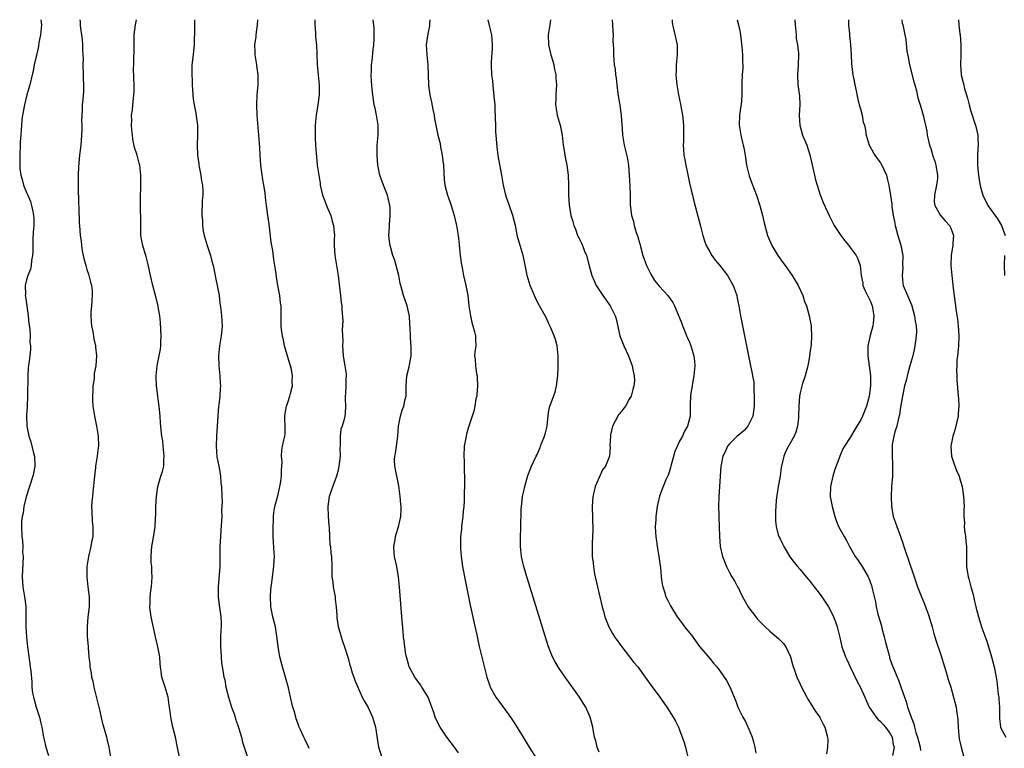
# Model space of a CAD drawing. Units: inches. Extents: x 2622000 to 2625000, y 1491000 to 1494000.
# Drawn here: x 2623064 to 2623260, y 1493855 to 1494000 of the extents above; entities that cross this region are included whole.
import ezdxf

# ---------------------------------------------------------------- set-up
doc = ezdxf.new("R2010")
doc.units = ezdxf.units.IN
doc.header["$MEASUREMENT"] = 0
doc.layers.add('LD26221491_10ft', color=121, linetype='Continuous')

msp = doc.modelspace()

# ---------------------------------------------------------------- linework, layer by layer
at = {"layer": 'LD26221491_10ft'}
for points, elevation in [([(2623067.85, 1494000), (2623067.93, 1493999), (2623067.75, 1493997), (2623067.46, 1493995.46), (2623067.35, 1493994.65), (2623066.95, 1493992.95), (2623066.52, 1493991), (2623066.28, 1493989.72), (2623066.12, 1493989), (2623065.62, 1493987), (2623065.07, 1493985), (2623064.57, 1493983), (2623064.2, 1493981), (2623064.06, 1493980.06), (2623063.96, 1493979), (2623063.94, 1493978.06), (2623063.82, 1493977), (2623063.72, 1493975.72), (2623063.71, 1493975), (2623063.62, 1493973), (2623063.66, 1493971.66), (2623063.62, 1493971), (2623063.63, 1493970.36), (2623063.82, 1493969), (2623064.13, 1493968.13), (2623064.37, 1493967), (2623065, 1493965.58), (2623065.22, 1493965), (2623065.76, 1493963.76), (2623066, 1493963), (2623066.22, 1493961.78), (2623066.4, 1493961), (2623066.43, 1493960.43), (2623066.41, 1493959), (2623066.32, 1493957.68), (2623066.24, 1493956.24), (2623066.23, 1493955), (2623066.26, 1493953.74), (2623066.2, 1493953), (2623065.98, 1493951.98), (2623065.89, 1493951), (2623065.74, 1493950.26), (2623065.22, 1493949), (2623065, 1493948.17), (2623064.72, 1493947), (2623064.75, 1493945.25), (2623064.73, 1493945), (2623064.75, 1493944.75), (2623065.05, 1493942.95), (2623065.34, 1493941), (2623065.46, 1493939.46), (2623065.65, 1493938.35), (2623065.69, 1493937), (2623065.64, 1493935.64), (2623065.75, 1493935), (2623065.75, 1493934.25), (2623065.63, 1493933), (2623065.47, 1493931.47), (2623065.33, 1493930.67), (2623065.21, 1493929), (2623065.21, 1493927.21), (2623065.18, 1493926.82), (2623065.2, 1493925), (2623065.1, 1493923), (2623064.95, 1493921.05), (2623065.03, 1493919), (2623065.46, 1493917), (2623065.84, 1493915.84), (2623066.38, 1493913.62), (2623066.55, 1493913), (2623066.66, 1493911), (2623066.39, 1493909.61), (2623066.25, 1493909), (2623065.55, 1493907), (2623064.92, 1493904.92), (2623064.47, 1493903), (2623064.29, 1493901.71), (2623064.11, 1493901), (2623064.01, 1493900.01), (2623063.97, 1493899), (2623064.05, 1493897), (2623064.17, 1493896.17), (2623064.22, 1493895), (2623064.21, 1493893.79), (2623064.28, 1493893), (2623064.09, 1493889), (2623064.27, 1493887), (2623064.61, 1493885), (2623064.63, 1493884.63), (2623064.82, 1493883), (2623064.86, 1493880.86), (2623064.85, 1493879), (2623064.96, 1493877.04), (2623065.18, 1493875), (2623065.61, 1493871.6), (2623065.72, 1493871), (2623065.82, 1493870.18), (2623066.02, 1493868.02), (2623066.06, 1493867), (2623066.19, 1493865.81), (2623066.35, 1493865), (2623066.53, 1493864.53), (2623066.92, 1493863), (2623067.56, 1493861), (2623067.83, 1493859.83), (2623068.04, 1493859), (2623068.38, 1493857), (2623068.5, 1493856.5), (2623068.82, 1493855), (2623069.34, 1493853.34)], 9180), ([(2623075.61, 1494000), (2623075.65, 1493999.65), (2623075.65, 1493999), (2623075.73, 1493998.27), (2623075.94, 1493997), (2623076.06, 1493996.06), (2623076.14, 1493995), (2623076.12, 1493993.88), (2623076.23, 1493992.23), (2623076.19, 1493991), (2623076.25, 1493989), (2623076.25, 1493988.25), (2623076.31, 1493987), (2623076.3, 1493985.7), (2623076.16, 1493984.16), (2623076.08, 1493983), (2623076.06, 1493981.94), (2623075.99, 1493981), (2623075.95, 1493979.95), (2623075.99, 1493979), (2623076, 1493978), (2623075.95, 1493977), (2623075.84, 1493975.84), (2623075.77, 1493975), (2623075.52, 1493973), (2623075.3, 1493970.7), (2623075.25, 1493969), (2623075.28, 1493967.28), (2623075.27, 1493966.73), (2623075.35, 1493963.35), (2623075.4, 1493962.6), (2623075.46, 1493959.46), (2623075.51, 1493959), (2623075.65, 1493957), (2623075.85, 1493955.85), (2623075.92, 1493955), (2623076.08, 1493953.92), (2623076.41, 1493952.41), (2623076.76, 1493951), (2623077, 1493950.19), (2623077.3, 1493949.3), (2623077.41, 1493949), (2623077.7, 1493947.7), (2623077.93, 1493947), (2623078.04, 1493945.96), (2623078.07, 1493945), (2623077.96, 1493943.96), (2623077.9, 1493943), (2623077.81, 1493941.81), (2623077.77, 1493941), (2623077.85, 1493939.85), (2623077.93, 1493939), (2623078.16, 1493937.84), (2623078.39, 1493936.39), (2623078.71, 1493935), (2623078.73, 1493934.73), (2623078.94, 1493933), (2623078.8, 1493931), (2623078.48, 1493929.52), (2623078.43, 1493928.43), (2623078.19, 1493927), (2623078.16, 1493926.16), (2623078.09, 1493925), (2623078.12, 1493924.12), (2623078.19, 1493923), (2623078.49, 1493921), (2623078.92, 1493919), (2623079.25, 1493917), (2623079.29, 1493915), (2623079.27, 1493914.73), (2623079.04, 1493913), (2623078.74, 1493911), (2623078.73, 1493910.73), (2623078.53, 1493909), (2623078.19, 1493905.81), (2623078.09, 1493905), (2623078, 1493904), (2623077.95, 1493903), (2623077.97, 1493901.97), (2623078.08, 1493900.08), (2623078.2, 1493899), (2623078.21, 1493897.79), (2623078.15, 1493897), (2623077.91, 1493895.91), (2623077.8, 1493895), (2623077.33, 1493893), (2623077.02, 1493891), (2623076.98, 1493889), (2623077.21, 1493887), (2623077.47, 1493885), (2623077.46, 1493883), (2623077.21, 1493881), (2623077.04, 1493879), (2623077.08, 1493877.08), (2623077.24, 1493875), (2623077.24, 1493874.76), (2623077.37, 1493873), (2623077.57, 1493871.57), (2623077.57, 1493871), (2623077.84, 1493869.84), (2623077.93, 1493869), (2623078.16, 1493868.16), (2623078.4, 1493867), (2623078.87, 1493865.13), (2623079.29, 1493863.29), (2623079.52, 1493862.48), (2623080.03, 1493860.03), (2623080.89, 1493857.11), (2623081, 1493856.68), (2623081.38, 1493855), (2623081.69, 1493853)], 9170), ([(2623095.46, 1493853), (2623095.06, 1493854.94), (2623094.61, 1493857), (2623094.14, 1493859), (2623093.72, 1493861), (2623093.64, 1493861.64), (2623093.42, 1493863), (2623093.39, 1493863.39), (2623093.17, 1493865), (2623093, 1493865.67), (2623092.6, 1493867), (2623092.16, 1493868.16), (2623091.93, 1493869), (2623091.82, 1493870.18), (2623091.66, 1493871), (2623091.6, 1493871.6), (2623091.51, 1493873), (2623091.13, 1493875), (2623090.64, 1493877), (2623089.8, 1493881), (2623089.61, 1493882.39), (2623089.55, 1493883), (2623089.6, 1493883.6), (2623089.61, 1493885), (2623089.73, 1493886.27), (2623089.87, 1493887), (2623089.92, 1493887.92), (2623090.01, 1493889), (2623089.9, 1493889.9), (2623089.9, 1493891), (2623089.83, 1493891.83), (2623089.79, 1493893), (2623089.84, 1493894.16), (2623089.91, 1493895), (2623090.37, 1493897.63), (2623090.57, 1493899), (2623090.67, 1493900.67), (2623090.74, 1493901.26), (2623090.75, 1493903), (2623090.83, 1493905), (2623091.1, 1493907), (2623091.7, 1493909), (2623092.03, 1493909.97), (2623092.29, 1493911), (2623092.35, 1493912.35), (2623092.41, 1493913), (2623092.19, 1493915), (2623092.09, 1493916.09), (2623091.94, 1493917), (2623091.78, 1493918.22), (2623091.68, 1493919.68), (2623091.56, 1493921), (2623091.42, 1493923), (2623091.35, 1493923.35), (2623091.14, 1493925), (2623090.87, 1493927), (2623090.8, 1493928.8), (2623090.8, 1493929), (2623090.97, 1493931), (2623091.63, 1493934.37), (2623091.73, 1493935), (2623091.74, 1493935.74), (2623091.8, 1493937), (2623091.71, 1493938.29), (2623091.65, 1493939.65), (2623091.49, 1493941), (2623091.22, 1493942.78), (2623091.2, 1493943), (2623090.69, 1493945), (2623090.13, 1493947), (2623089.66, 1493949), (2623089.19, 1493951.19), (2623088.78, 1493952.78), (2623088.57, 1493953.43), (2623088.11, 1493955), (2623087.92, 1493955.92), (2623087.77, 1493957), (2623087.76, 1493958.24), (2623087.71, 1493959), (2623087.66, 1493963.66), (2623087.7, 1493965), (2623087.76, 1493966.24), (2623087.76, 1493969), (2623087.52, 1493971), (2623087.4, 1493971.4), (2623086.99, 1493973), (2623086.5, 1493974.5), (2623086.18, 1493976.18), (2623086.05, 1493977), (2623085.93, 1493978.07), (2623085.87, 1493979), (2623085.94, 1493979.94), (2623085.89, 1493981), (2623086.06, 1493982.06), (2623086.13, 1493983), (2623086.29, 1493984.29), (2623086.36, 1493985), (2623086.39, 1493985.61), (2623086.4, 1493987), (2623086.33, 1493988.33), (2623086.31, 1493990.31), (2623086.34, 1493991), (2623086.35, 1493992.35), (2623086.42, 1493993.58), (2623086.39, 1493995), (2623086.4, 1493996.4), (2623086.42, 1493997), (2623086.66, 1493999), (2623086.86, 1494000)], 9160), ([(2623098.44, 1494000), (2623098.42, 1493999), (2623098.44, 1493997.56), (2623098.43, 1493997), (2623098.38, 1493996.38), (2623098.36, 1493995), (2623098.24, 1493993.76), (2623098.13, 1493993), (2623097.9, 1493991), (2623097.87, 1493990.13), (2623097.87, 1493989), (2623097.93, 1493987.93), (2623097.95, 1493987), (2623098.08, 1493985), (2623098.18, 1493984.18), (2623098.34, 1493983), (2623098.66, 1493981.34), (2623098.74, 1493980.74), (2623099.02, 1493979), (2623099.05, 1493977), (2623098.95, 1493975), (2623099.02, 1493973), (2623099.29, 1493971.29), (2623099.32, 1493971), (2623099.71, 1493969), (2623099.85, 1493967.85), (2623100, 1493967), (2623100.1, 1493965.9), (2623100.07, 1493965), (2623099.96, 1493963.96), (2623099.94, 1493963), (2623099.88, 1493962.12), (2623099.87, 1493961), (2623100, 1493960), (2623099.99, 1493959), (2623100.14, 1493957.86), (2623100.32, 1493957), (2623100.92, 1493955), (2623101.6, 1493953), (2623101.86, 1493951.86), (2623102.11, 1493951), (2623102.51, 1493949), (2623102.62, 1493948.62), (2623103, 1493946.72), (2623103.31, 1493945), (2623103.49, 1493943.49), (2623103.67, 1493942.33), (2623103.82, 1493941), (2623103.9, 1493939.9), (2623103.94, 1493939), (2623103.84, 1493938.16), (2623103.75, 1493937), (2623103.42, 1493935), (2623103.23, 1493933), (2623103.29, 1493931), (2623103.47, 1493929), (2623103.53, 1493927.53), (2623103.58, 1493927), (2623103.53, 1493926.47), (2623103.46, 1493925), (2623103.24, 1493923.24), (2623103.2, 1493923), (2623103.04, 1493921), (2623102.97, 1493919), (2623102.82, 1493917), (2623102.71, 1493915), (2623102.9, 1493912.9), (2623103.25, 1493911), (2623103.33, 1493910.67), (2623103.6, 1493909), (2623103.67, 1493907.67), (2623103.8, 1493907), (2623103.85, 1493905), (2623103.93, 1493903.93), (2623103.82, 1493902.18), (2623103.85, 1493901), (2623103.7, 1493898.3), (2623103.58, 1493897), (2623103.49, 1493895), (2623103.5, 1493893), (2623103.48, 1493891.48), (2623103.49, 1493891), (2623103.13, 1493887), (2623103.14, 1493885), (2623103.33, 1493883.33), (2623103.67, 1493881), (2623103.72, 1493879.72), (2623103.73, 1493879), (2623103.67, 1493878.33), (2623103.63, 1493877), (2623103.61, 1493875), (2623103.68, 1493874.32), (2623103.73, 1493873), (2623103.82, 1493871.82), (2623104.11, 1493869.89), (2623104.26, 1493869), (2623104.44, 1493868.44), (2623104.68, 1493867), (2623105.18, 1493865), (2623105.82, 1493863), (2623106.3, 1493861.7), (2623106.51, 1493861), (2623106.6, 1493860.6), (2623107, 1493859.51), (2623107.13, 1493859.13), (2623107.28, 1493858.72), (2623107.76, 1493857), (2623107.99, 1493855.99), (2623108.33, 1493855), (2623108.98, 1493853)], 9150), ([(2623121.27, 1493854.73), (2623121.12, 1493855.12), (2623120.47, 1493856.47), (2623120.2, 1493857), (2623119.51, 1493858.49), (2623119.29, 1493859), (2623119.22, 1493859.22), (2623119, 1493859.78), (2623118.7, 1493860.7), (2623118.58, 1493861), (2623118.27, 1493862.27), (2623118.02, 1493863), (2623117.55, 1493865), (2623117.13, 1493866.87), (2623116.55, 1493869), (2623115.94, 1493871), (2623115.4, 1493873), (2623115.06, 1493875.06), (2623114.83, 1493877.17), (2623114.52, 1493879), (2623114.02, 1493881), (2623113.64, 1493883), (2623113.56, 1493885), (2623113.64, 1493886.36), (2623113.71, 1493887), (2623113.83, 1493887.83), (2623113.97, 1493889), (2623114.25, 1493891), (2623114.3, 1493892.3), (2623114.35, 1493893), (2623114.31, 1493893.69), (2623114.07, 1493897), (2623114.07, 1493899), (2623114.17, 1493900.17), (2623114.18, 1493901), (2623114.23, 1493901.77), (2623114.45, 1493903), (2623115, 1493905.09), (2623115.57, 1493907.57), (2623115.78, 1493909), (2623115.77, 1493910.23), (2623115.84, 1493911), (2623115.86, 1493911.86), (2623115.73, 1493913), (2623115.79, 1493914.21), (2623115.92, 1493915), (2623116.18, 1493916.18), (2623116.39, 1493917), (2623116.48, 1493917.52), (2623116.49, 1493919), (2623116.43, 1493920.43), (2623116.43, 1493921), (2623116.46, 1493921.54), (2623116.74, 1493923), (2623117, 1493923.7), (2623117.42, 1493925), (2623117.53, 1493925.53), (2623117.91, 1493927), (2623117.87, 1493927.87), (2623117.94, 1493929), (2623117.72, 1493930.28), (2623117.54, 1493931), (2623117.41, 1493931.41), (2623116.36, 1493935), (2623116.14, 1493936.14), (2623115.95, 1493937), (2623115.75, 1493938.25), (2623115.69, 1493939), (2623115.71, 1493939.7), (2623115.67, 1493941), (2623115.69, 1493942.31), (2623115.67, 1493943), (2623115.56, 1493943.56), (2623115.41, 1493945), (2623115.04, 1493947), (2623114.78, 1493948.78), (2623114.67, 1493949.33), (2623114.44, 1493951), (2623114.21, 1493952.21), (2623114.01, 1493953.99), (2623113.8, 1493955), (2623113.68, 1493955.68), (2623113.26, 1493959.26), (2623113, 1493961), (2623112.73, 1493963), (2623112.58, 1493964.58), (2623112.48, 1493965.52), (2623112.26, 1493967), (2623112.06, 1493968.06), (2623111.63, 1493971), (2623111.47, 1493973), (2623111.4, 1493974.6), (2623111.35, 1493975.35), (2623111.26, 1493977), (2623110.93, 1493981), (2623110.84, 1493983), (2623110.93, 1493985), (2623111.12, 1493987), (2623111.11, 1493989), (2623110.84, 1493990.84), (2623110.83, 1493991), (2623110.53, 1493993), (2623110.48, 1493993.52), (2623110.47, 1493995), (2623110.68, 1493996.68), (2623110.71, 1493997), (2623111, 1493999), (2623111.03, 1494000)], 9140), ([(2623122.38, 1494000), (2623122.4, 1493999), (2623122.53, 1493997.47), (2623122.53, 1493996.53), (2623122.69, 1493995), (2623122.77, 1493993.23), (2623122.83, 1493991), (2623123.03, 1493989), (2623123.26, 1493987), (2623123.26, 1493985), (2623122.97, 1493983), (2623122.63, 1493981), (2623122.45, 1493979), (2623122.43, 1493977), (2623122.48, 1493976.48), (2623122.53, 1493975), (2623122.64, 1493973.36), (2623122.72, 1493972.72), (2623122.88, 1493971), (2623123.16, 1493969), (2623123.42, 1493967.42), (2623123.46, 1493967), (2623123.92, 1493965), (2623124.21, 1493964.21), (2623124.7, 1493963), (2623125, 1493962.29), (2623125.57, 1493961), (2623125.86, 1493959.86), (2623126.12, 1493959), (2623126.16, 1493958.16), (2623126.27, 1493957), (2623126.26, 1493956.26), (2623126.26, 1493955), (2623126.37, 1493953), (2623127.04, 1493949), (2623127.21, 1493947.21), (2623127.32, 1493946.68), (2623127.47, 1493945), (2623127.62, 1493943.62), (2623127.77, 1493943), (2623127.78, 1493942.22), (2623127.97, 1493939.97), (2623127.81, 1493938.19), (2623127.95, 1493935.95), (2623127.92, 1493935), (2623127.98, 1493934.03), (2623128.05, 1493933), (2623128.17, 1493932.17), (2623128.37, 1493931), (2623128.59, 1493929.41), (2623128.62, 1493929), (2623128.58, 1493928.58), (2623128.57, 1493927), (2623128.5, 1493925.5), (2623128.44, 1493925), (2623128.41, 1493924.41), (2623128.48, 1493923), (2623128.4, 1493921.6), (2623128.34, 1493921), (2623128.15, 1493920.15), (2623127.8, 1493919), (2623127.59, 1493918.41), (2623127.43, 1493917), (2623127.46, 1493915.46), (2623127.41, 1493915), (2623127.39, 1493914.61), (2623127.4, 1493913), (2623127.19, 1493911), (2623127, 1493910.21), (2623126.67, 1493909), (2623125.68, 1493906.32), (2623125.23, 1493905), (2623124.96, 1493903), (2623125.06, 1493901), (2623125.18, 1493899.18), (2623125.23, 1493898.77), (2623125.29, 1493897), (2623125.4, 1493895.4), (2623125.48, 1493895), (2623125.6, 1493893.6), (2623125.71, 1493893), (2623125.76, 1493891), (2623125.74, 1493890.26), (2623125.79, 1493889), (2623125.97, 1493887.97), (2623126.05, 1493887), (2623126.41, 1493885), (2623126.44, 1493884.44), (2623126.63, 1493883), (2623126.77, 1493881.23), (2623126.76, 1493881), (2623126.78, 1493880.78), (2623127.04, 1493879.04), (2623127.61, 1493877), (2623127.95, 1493875.95), (2623128.27, 1493875), (2623129, 1493872.73), (2623129.36, 1493871.36), (2623129.48, 1493871), (2623129.82, 1493869.82), (2623130.13, 1493869), (2623130.35, 1493868.35), (2623130.92, 1493867), (2623131.83, 1493865), (2623132.23, 1493864.23), (2623133, 1493862.9), (2623133.6, 1493861.6), (2623133.84, 1493861), (2623134.12, 1493860.12), (2623134.44, 1493859), (2623134.77, 1493856.77), (2623135.05, 1493855.05), (2623135.73, 1493853)], 9130), ([(2623151, 1493853.9), (2623150.16, 1493855), (2623148.68, 1493857), (2623147.31, 1493859), (2623146.52, 1493860.52), (2623146.33, 1493861), (2623146.06, 1493861.94), (2623145.7, 1493863), (2623145.5, 1493863.5), (2623144.95, 1493865), (2623143.71, 1493867), (2623143.43, 1493867.43), (2623142.28, 1493869), (2623141.18, 1493871), (2623141, 1493871.59), (2623140.62, 1493873), (2623140.53, 1493873.47), (2623140.3, 1493875), (2623140.18, 1493876.18), (2623140.06, 1493877), (2623139.95, 1493878.05), (2623139.71, 1493881), (2623139.27, 1493887), (2623139.06, 1493889), (2623138.69, 1493891), (2623138.27, 1493893), (2623138.18, 1493893.82), (2623138.1, 1493895), (2623138.36, 1493896.36), (2623138.43, 1493897), (2623138.55, 1493897.45), (2623139.05, 1493898.95), (2623139.48, 1493901), (2623139.54, 1493902.46), (2623139.54, 1493903), (2623139.48, 1493903.48), (2623139.37, 1493905), (2623139.1, 1493907.1), (2623138.28, 1493911), (2623138.27, 1493912.27), (2623138.28, 1493913), (2623138.45, 1493913.55), (2623138.93, 1493917), (2623139, 1493918.11), (2623139.07, 1493919), (2623139.43, 1493921), (2623139.8, 1493922.2), (2623140.11, 1493923), (2623140.38, 1493924.38), (2623140.54, 1493925), (2623140.57, 1493925.43), (2623140.57, 1493927), (2623140.72, 1493929), (2623141.19, 1493930.81), (2623141.23, 1493931.23), (2623141.56, 1493933), (2623141.54, 1493933.54), (2623141.57, 1493935), (2623141.5, 1493935.5), (2623141.41, 1493937), (2623141.38, 1493938.62), (2623141.3, 1493939.3), (2623141.2, 1493941), (2623141.17, 1493941.17), (2623140.74, 1493943), (2623140.31, 1493944.31), (2623140.06, 1493945), (2623139.49, 1493947), (2623139.4, 1493947.4), (2623139.09, 1493949), (2623138.6, 1493951), (2623138.22, 1493952.22), (2623137.94, 1493953), (2623137.49, 1493954.51), (2623137.36, 1493955), (2623137.34, 1493955.34), (2623137.15, 1493957), (2623137.23, 1493958.77), (2623137.24, 1493959.24), (2623137.38, 1493961), (2623137.37, 1493962.63), (2623137.34, 1493963), (2623136.87, 1493965), (2623136.06, 1493967), (2623135.35, 1493969), (2623134.93, 1493971), (2623134.77, 1493973), (2623134.82, 1493975), (2623135, 1493977), (2623134.98, 1493979), (2623134.64, 1493981), (2623134.37, 1493982.37), (2623134.22, 1493983), (2623133.9, 1493985), (2623133.81, 1493986.19), (2623133.7, 1493987), (2623133.65, 1493987.65), (2623133.6, 1493989), (2623133.64, 1493989.64), (2623133.65, 1493991), (2623133.77, 1493991.77), (2623133.97, 1493994.03), (2623134.12, 1493995), (2623134.19, 1493996.19), (2623134.2, 1493997), (2623134.18, 1493998.18), (2623134.13, 1493999), (2623133.99, 1493999.99), (2623133.99, 1494000)], 9120), ([(2623145.3, 1494000), (2623145.24, 1493999.24), (2623145.24, 1493999), (2623145.22, 1493998.78), (2623144.85, 1493997.15), (2623144.58, 1493995), (2623144.65, 1493993), (2623144.86, 1493991), (2623144.96, 1493988.96), (2623144.99, 1493987), (2623145, 1493986.88), (2623145.25, 1493985), (2623145.59, 1493983.59), (2623145.91, 1493982.09), (2623146.13, 1493981), (2623146.24, 1493980.24), (2623146.48, 1493979), (2623146.9, 1493977), (2623147.32, 1493975.32), (2623147.43, 1493974.57), (2623147.76, 1493973), (2623147.9, 1493971.9), (2623148, 1493971), (2623148.16, 1493968.16), (2623148.3, 1493967), (2623148.81, 1493965), (2623149, 1493964.48), (2623149.37, 1493963.37), (2623149.51, 1493963), (2623150.14, 1493961), (2623150.58, 1493959), (2623150.89, 1493957), (2623151.11, 1493955.11), (2623151.33, 1493953), (2623151.51, 1493951.51), (2623151.8, 1493950.2), (2623152.01, 1493949), (2623152.18, 1493948.18), (2623152.46, 1493947), (2623152.82, 1493945), (2623153.07, 1493943), (2623153.37, 1493941), (2623153.63, 1493939.63), (2623153.84, 1493939), (2623154.19, 1493937.81), (2623154.35, 1493937), (2623154.34, 1493936.34), (2623154.41, 1493935), (2623154.22, 1493933.78), (2623154.19, 1493933), (2623154.32, 1493932.32), (2623154.34, 1493931), (2623154.57, 1493929.43), (2623154.68, 1493929), (2623154.7, 1493928.7), (2623154.79, 1493927), (2623154.67, 1493925.32), (2623154.61, 1493925), (2623154.45, 1493924.45), (2623154.22, 1493923), (2623154.02, 1493921.98), (2623153.7, 1493921), (2623153, 1493918.79), (2623152.6, 1493917.4), (2623152.5, 1493917), (2623152.12, 1493915), (2623152.02, 1493913), (2623152.09, 1493912.09), (2623152.14, 1493909.86), (2623152.2, 1493909), (2623152.21, 1493908.21), (2623152.2, 1493907), (2623152.14, 1493905.86), (2623152.11, 1493904.11), (2623152.03, 1493903), (2623151.92, 1493902.08), (2623151.85, 1493901), (2623151.6, 1493899), (2623151.56, 1493898.44), (2623151.4, 1493897), (2623151.38, 1493895), (2623151.4, 1493894.6), (2623151.52, 1493893), (2623151.81, 1493891), (2623152.32, 1493888.32), (2623152.6, 1493887), (2623153.33, 1493883.33), (2623153.53, 1493882.47), (2623154.02, 1493880.02), (2623154.62, 1493877.38), (2623154.74, 1493876.74), (2623155.11, 1493875.11), (2623155.87, 1493871.87), (2623156.63, 1493869), (2623157.23, 1493867.23), (2623157.32, 1493867), (2623158.39, 1493865), (2623159, 1493864.16), (2623161, 1493861.5), (2623161.37, 1493861), (2623162.03, 1493860.03), (2623163, 1493858.44), (2623163.84, 1493857), (2623165.08, 1493855), (2623166.6, 1493852.6)], 9110), ([(2623179, 1493854.04), (2623178.59, 1493855), (2623178.31, 1493856.31), (2623178.09, 1493857), (2623177.87, 1493858.13), (2623177.73, 1493859), (2623177.23, 1493861), (2623176.35, 1493863), (2623175.82, 1493863.82), (2623175.1, 1493865), (2623172.25, 1493869), (2623170.91, 1493870.91), (2623170.15, 1493872.15), (2623169.7, 1493873), (2623168.9, 1493875), (2623167.99, 1493878.01), (2623167.54, 1493879.54), (2623165, 1493887.69), (2623164.61, 1493889), (2623164.02, 1493891), (2623163.82, 1493891.82), (2623163.55, 1493893), (2623163.32, 1493895), (2623163.32, 1493897), (2623163.4, 1493898.6), (2623163.47, 1493902.53), (2623163.5, 1493903), (2623163.59, 1493903.59), (2623163.76, 1493905), (2623163.97, 1493906.03), (2623164.2, 1493907), (2623164.69, 1493908.69), (2623164.82, 1493909.18), (2623165.53, 1493911), (2623165.91, 1493911.91), (2623166.43, 1493913), (2623166.65, 1493913.35), (2623167.25, 1493914.75), (2623167.32, 1493915), (2623167.51, 1493915.51), (2623168.13, 1493917), (2623168.33, 1493917.67), (2623168.64, 1493919), (2623168.85, 1493921.15), (2623169, 1493922.09), (2623169.2, 1493923), (2623169.28, 1493923.28), (2623170.26, 1493925.74), (2623170.52, 1493927), (2623170.76, 1493929), (2623170.84, 1493930.84), (2623170.83, 1493933), (2623170.61, 1493935), (2623170.27, 1493936.27), (2623170.02, 1493937), (2623169.29, 1493938.71), (2623169.13, 1493939.13), (2623169, 1493939.37), (2623168.49, 1493940.49), (2623168.24, 1493941), (2623167.13, 1493943), (2623167, 1493943.21), (2623166.37, 1493944.37), (2623166.09, 1493945), (2623165.24, 1493947), (2623164.67, 1493949), (2623164.57, 1493949.43), (2623164.09, 1493952.09), (2623163.86, 1493953), (2623163.25, 1493955), (2623162.76, 1493956.76), (2623162.35, 1493959), (2623161.83, 1493961), (2623161.07, 1493963.07), (2623160.56, 1493964.56), (2623160.44, 1493965), (2623159.96, 1493967), (2623159.59, 1493969), (2623158.91, 1493972.91), (2623158.67, 1493974.67), (2623158.47, 1493977), (2623158.43, 1493977.57), (2623158.39, 1493979), (2623158.38, 1493980.38), (2623158.31, 1493982.31), (2623158.26, 1493983), (2623158.17, 1493984.17), (2623157.94, 1493986.06), (2623157.81, 1493987.81), (2623157.65, 1493989), (2623157.55, 1493991), (2623157.57, 1493991.57), (2623157.76, 1493994.24), (2623157.79, 1493995), (2623157.61, 1493997), (2623157.52, 1493997.52), (2623157.12, 1493999.12), (2623156.89, 1494000)], 9100), ([(2623169.33, 1494000), (2623169.19, 1493999), (2623168.85, 1493997), (2623168.89, 1493995), (2623169.38, 1493993), (2623169.74, 1493991.74), (2623169.96, 1493991), (2623170.1, 1493990.1), (2623170.36, 1493989), (2623170.36, 1493988.36), (2623170.48, 1493987), (2623170.34, 1493985), (2623170.36, 1493984.36), (2623170.31, 1493983), (2623170.57, 1493981.43), (2623170.66, 1493981), (2623171.23, 1493979), (2623171.63, 1493977), (2623171.85, 1493975), (2623172.04, 1493973.96), (2623172.17, 1493973), (2623172.29, 1493972.29), (2623172.59, 1493971), (2623172.85, 1493969), (2623172.88, 1493967), (2623172.87, 1493965), (2623173.01, 1493963.01), (2623173.38, 1493961), (2623173.77, 1493959.77), (2623173.93, 1493959), (2623174.26, 1493958.26), (2623174.7, 1493957), (2623175, 1493956.38), (2623175.47, 1493955.47), (2623175.68, 1493955), (2623176.1, 1493953.9), (2623176.47, 1493953), (2623177, 1493950.93), (2623177.52, 1493949), (2623177.97, 1493947.97), (2623178.4, 1493947), (2623179.71, 1493945), (2623181.16, 1493943), (2623182.19, 1493941), (2623182.35, 1493940.35), (2623183.11, 1493937), (2623183.89, 1493935), (2623184.82, 1493933), (2623185.59, 1493931), (2623185.72, 1493930.28), (2623185.99, 1493929), (2623186.01, 1493928.01), (2623185.9, 1493927), (2623185.67, 1493926.33), (2623185.35, 1493925), (2623185, 1493924.35), (2623184.21, 1493923), (2623183.71, 1493922.29), (2623183, 1493921.39), (2623182.81, 1493921.19), (2623182.7, 1493921), (2623181.68, 1493919), (2623181.26, 1493917.26), (2623181.24, 1493917), (2623181.15, 1493915.15), (2623181.19, 1493914.81), (2623181.07, 1493913), (2623180.24, 1493911), (2623179.69, 1493910.31), (2623179, 1493908.77), (2623178.23, 1493907), (2623177.97, 1493906.03), (2623177.75, 1493905), (2623177.61, 1493903), (2623177.73, 1493898.27), (2623177.68, 1493897), (2623177.61, 1493895.61), (2623177.59, 1493894.41), (2623177.62, 1493893), (2623177.79, 1493891.79), (2623177.85, 1493891), (2623178.03, 1493889.97), (2623178.22, 1493889), (2623178.66, 1493887), (2623179.6, 1493883), (2623179.85, 1493882.15), (2623180.15, 1493881), (2623180.36, 1493880.36), (2623180.92, 1493879), (2623181, 1493878.85), (2623181.66, 1493877.66), (2623182.08, 1493877), (2623182.45, 1493876.45), (2623183.29, 1493875.29), (2623185.92, 1493871.92), (2623186.67, 1493871), (2623188.13, 1493869), (2623188.48, 1493868.48), (2623189, 1493867.8), (2623189.33, 1493867.33), (2623191.1, 1493865), (2623191.86, 1493863.86), (2623192.49, 1493863), (2623193.75, 1493861), (2623194.2, 1493860.2), (2623194.78, 1493859), (2623195, 1493858.49), (2623195.94, 1493855.94), (2623196.19, 1493855), (2623196.68, 1493853)], 9090), ([(2623181.61, 1494000), (2623181.66, 1493999), (2623181.69, 1493997.69), (2623181.75, 1493997), (2623181.73, 1493995.73), (2623181.8, 1493995), (2623181.84, 1493994.16), (2623181.82, 1493993), (2623181.93, 1493991.93), (2623181.98, 1493991), (2623182.15, 1493990.15), (2623182.25, 1493989), (2623182.36, 1493988.36), (2623182.51, 1493987), (2623182.74, 1493985.26), (2623183, 1493983.6), (2623183.1, 1493983.1), (2623183.11, 1493982.89), (2623183.39, 1493981), (2623183.52, 1493979), (2623183.59, 1493978.41), (2623183.65, 1493977), (2623183.82, 1493975.82), (2623183.99, 1493975), (2623184.59, 1493972.59), (2623184.83, 1493971), (2623184.99, 1493969), (2623185.11, 1493966.89), (2623185.16, 1493965), (2623185.19, 1493963.19), (2623185.45, 1493961), (2623185.8, 1493959.8), (2623185.98, 1493959), (2623186.38, 1493957.62), (2623186.71, 1493956.71), (2623187, 1493955.56), (2623187.13, 1493955.13), (2623187.2, 1493954.8), (2623187.71, 1493953), (2623188.42, 1493951), (2623189, 1493949.8), (2623189.29, 1493949.29), (2623190.04, 1493948.04), (2623191, 1493946.84), (2623192.7, 1493945), (2623192.83, 1493944.83), (2623193.63, 1493943.63), (2623193.98, 1493943), (2623195, 1493940.6), (2623195.44, 1493939.44), (2623195.58, 1493939), (2623195.97, 1493938.03), (2623196.41, 1493937), (2623196.61, 1493936.61), (2623197, 1493935.73), (2623197.2, 1493935.2), (2623197.25, 1493935), (2623197.66, 1493933.66), (2623197.82, 1493933), (2623197.95, 1493931.95), (2623198.04, 1493931), (2623197.86, 1493929), (2623197.56, 1493927.56), (2623197.49, 1493927), (2623197.18, 1493925.18), (2623197.09, 1493923.09), (2623197.11, 1493922.89), (2623197.1, 1493921), (2623196.61, 1493919), (2623195.98, 1493918.02), (2623195.58, 1493917), (2623195, 1493916), (2623194.03, 1493913.97), (2623193.27, 1493911), (2623193.23, 1493910.77), (2623193, 1493910.02), (2623192.75, 1493909.25), (2623192.27, 1493908.27), (2623191.71, 1493907), (2623190.98, 1493905.02), (2623190.54, 1493903), (2623190.49, 1493902.49), (2623190.27, 1493901), (2623190.26, 1493900.26), (2623190.16, 1493899), (2623190.2, 1493897.8), (2623190.27, 1493897), (2623190.6, 1493894.6), (2623190.89, 1493893), (2623191.13, 1493891.13), (2623191.19, 1493890.81), (2623191.35, 1493889), (2623191.54, 1493887.54), (2623191.66, 1493887), (2623192.02, 1493885.98), (2623192.3, 1493885), (2623192.52, 1493884.52), (2623193.18, 1493883.18), (2623194.5, 1493881), (2623195.6, 1493879.6), (2623196.01, 1493879), (2623197.35, 1493877.35), (2623198.19, 1493876.19), (2623199, 1493875.11), (2623201, 1493872.67), (2623201.78, 1493871.78), (2623202.42, 1493871), (2623203, 1493870.21), (2623204.32, 1493868.32), (2623205.02, 1493867.02), (2623206.19, 1493864.19), (2623206.62, 1493863), (2623207.62, 1493861), (2623208.12, 1493860.12), (2623209, 1493858.17), (2623209.47, 1493857), (2623209.8, 1493855.8), (2623209.98, 1493855), (2623210.16, 1493853.84)], 9080), ([(2623193.55, 1494000), (2623193.55, 1493999.55), (2623193.58, 1493999), (2623193.8, 1493998.2), (2623194.55, 1493995), (2623194.54, 1493993), (2623194.34, 1493991), (2623194.32, 1493989.68), (2623194.29, 1493989), (2623194.33, 1493988.33), (2623194.46, 1493987), (2623194.78, 1493985), (2623195.17, 1493983.17), (2623195.23, 1493982.77), (2623195.56, 1493981), (2623195.7, 1493979.7), (2623195.8, 1493979), (2623195.81, 1493977), (2623195.79, 1493975.79), (2623195.75, 1493975), (2623195.78, 1493974.22), (2623195.88, 1493973), (2623196.07, 1493972.07), (2623196.24, 1493971), (2623196.58, 1493969.42), (2623196.74, 1493968.74), (2623197, 1493967.43), (2623197.47, 1493965.47), (2623197.57, 1493965), (2623197.85, 1493963.85), (2623199.15, 1493958.85), (2623199.64, 1493957), (2623199.96, 1493955.96), (2623200.31, 1493955), (2623201, 1493953.71), (2623201.4, 1493953), (2623202.06, 1493952.06), (2623203, 1493951.03), (2623204.53, 1493949), (2623205.65, 1493947), (2623206.05, 1493945.95), (2623206.38, 1493945), (2623206.48, 1493944.48), (2623206.81, 1493943), (2623207.13, 1493941), (2623207.52, 1493939), (2623208.36, 1493935), (2623209.14, 1493931), (2623209.47, 1493929.47), (2623209.54, 1493929), (2623209.76, 1493927.76), (2623209.8, 1493927), (2623209.79, 1493926.21), (2623209.88, 1493925), (2623209.88, 1493923.88), (2623209.85, 1493923), (2623209.56, 1493921), (2623209, 1493919.8), (2623208.57, 1493919), (2623207.84, 1493918.16), (2623207, 1493917.41), (2623206.5, 1493917), (2623205, 1493915.55), (2623204.55, 1493915), (2623204.1, 1493913.9), (2623203.65, 1493913), (2623203.26, 1493911.26), (2623203.23, 1493911), (2623202.97, 1493907), (2623202.79, 1493905), (2623202.73, 1493903), (2623202.81, 1493901.19), (2623202.8, 1493900.8), (2623202.89, 1493899), (2623202.95, 1493897), (2623203.08, 1493895), (2623203.54, 1493893), (2623204.36, 1493891), (2623205, 1493889.73), (2623205.42, 1493889), (2623206.04, 1493888.04), (2623206.54, 1493887), (2623206.71, 1493886.71), (2623207, 1493886.08), (2623207.54, 1493885), (2623208.08, 1493884.08), (2623208.67, 1493883), (2623209, 1493882.54), (2623210.17, 1493881), (2623210.55, 1493880.55), (2623211, 1493880.07), (2623212.04, 1493879), (2623213, 1493878.11), (2623214.68, 1493876.68), (2623215, 1493876.34), (2623215.68, 1493875.68), (2623216.18, 1493875), (2623217.1, 1493873), (2623217.5, 1493871.5), (2623218.05, 1493869.95), (2623218.35, 1493869), (2623219, 1493867.56), (2623219.27, 1493867), (2623220.34, 1493865), (2623220.57, 1493864.57), (2623221.31, 1493863.31), (2623221.54, 1493863), (2623222.1, 1493862.1), (2623222.9, 1493861), (2623223, 1493860.83), (2623223.58, 1493859.58), (2623223.92, 1493859), (2623224.46, 1493857), (2623224.5, 1493856.5), (2623224.46, 1493855), (2623224.28, 1493853.72)], 9070), ([(2623206.48, 1494000), (2623206.77, 1493999), (2623207, 1493997.79), (2623207.12, 1493997), (2623207.41, 1493994.59), (2623207.55, 1493993), (2623207.54, 1493991.54), (2623207.58, 1493991), (2623207.58, 1493990.42), (2623207.47, 1493989), (2623207.4, 1493987.4), (2623207.42, 1493986.58), (2623207.41, 1493985), (2623207.24, 1493983), (2623207.19, 1493982.81), (2623206.93, 1493981), (2623206.9, 1493979), (2623207.23, 1493977), (2623207.55, 1493975.55), (2623207.69, 1493975), (2623207.85, 1493974.15), (2623208.05, 1493973), (2623208.36, 1493971), (2623208.88, 1493968.88), (2623209.41, 1493967.41), (2623210.33, 1493965), (2623210.97, 1493963), (2623211.5, 1493961), (2623211.77, 1493959.77), (2623212.5, 1493957), (2623213.35, 1493955), (2623214.6, 1493953), (2623215.59, 1493951.59), (2623216.05, 1493951), (2623217.44, 1493949), (2623218, 1493948), (2623218.62, 1493947), (2623219.52, 1493945), (2623219.86, 1493943.86), (2623220.26, 1493943), (2623220.84, 1493941), (2623221, 1493940), (2623221.21, 1493939), (2623221.21, 1493938.79), (2623221.29, 1493937), (2623221.18, 1493935.18), (2623221, 1493934.08), (2623220.88, 1493932.88), (2623220.55, 1493931), (2623220.01, 1493929), (2623219.51, 1493927.51), (2623219.27, 1493926.73), (2623219, 1493925.61), (2623218.88, 1493925), (2623218.74, 1493923), (2623218.69, 1493921), (2623218.65, 1493920.65), (2623218.5, 1493919), (2623218.18, 1493917.82), (2623217.85, 1493917), (2623216.68, 1493915), (2623216.12, 1493913.88), (2623215.74, 1493913), (2623215.26, 1493910.74), (2623215, 1493909), (2623214.62, 1493907), (2623214.24, 1493904.24), (2623214.2, 1493903), (2623214.09, 1493902.09), (2623214.13, 1493901), (2623214.13, 1493900.13), (2623214.23, 1493899), (2623214.66, 1493897.34), (2623214.77, 1493897), (2623214.85, 1493896.85), (2623215, 1493896.52), (2623215.53, 1493895.53), (2623215.73, 1493895), (2623216.95, 1493892.95), (2623217.81, 1493891.81), (2623218.49, 1493891), (2623219, 1493890.43), (2623220.23, 1493889), (2623220.57, 1493888.57), (2623221, 1493888.05), (2623221.82, 1493887), (2623222.31, 1493886.31), (2623223, 1493885.44), (2623223.32, 1493885), (2623224, 1493884), (2623224.63, 1493883), (2623225, 1493882.36), (2623225.64, 1493881), (2623226.03, 1493880.03), (2623226.38, 1493879), (2623226.9, 1493876.9), (2623227.34, 1493875), (2623227.5, 1493874.5), (2623228.03, 1493873), (2623228.35, 1493872.35), (2623228.97, 1493871), (2623229.64, 1493869.64), (2623230.27, 1493868.27), (2623231, 1493866.91), (2623231.87, 1493865), (2623232.2, 1493864.2), (2623232.78, 1493863), (2623234.13, 1493861), (2623234.52, 1493860.52), (2623235, 1493860.11), (2623235.52, 1493859.52), (2623236, 1493859), (2623237, 1493857.64), (2623237.33, 1493857), (2623237.55, 1493855.55), (2623237.7, 1493855), (2623237.39, 1493853.39)], 9060), ([(2623217.96, 1494000), (2623217.97, 1493999.97), (2623217.99, 1493999), (2623218.21, 1493997), (2623218.25, 1493996.25), (2623218.47, 1493995), (2623218.65, 1493993.35), (2623218.66, 1493993), (2623218.62, 1493991), (2623218.48, 1493989), (2623218.55, 1493987), (2623218.85, 1493984.85), (2623218.95, 1493983), (2623218.83, 1493981), (2623218.92, 1493979), (2623219.51, 1493977), (2623219.92, 1493975.92), (2623220.31, 1493975), (2623220.94, 1493973.06), (2623221.32, 1493971.32), (2623221.53, 1493970.47), (2623221.84, 1493969), (2623222.08, 1493968.08), (2623222.4, 1493967), (2623223, 1493965.08), (2623223.58, 1493963.58), (2623224.83, 1493960.83), (2623225.77, 1493959), (2623227.08, 1493957), (2623227.91, 1493955.91), (2623228.69, 1493955), (2623229, 1493954.62), (2623230.17, 1493953), (2623230.44, 1493952.44), (2623230.98, 1493950.98), (2623231.15, 1493949), (2623231.48, 1493947.48), (2623231.52, 1493947), (2623231.92, 1493946.08), (2623232.43, 1493945), (2623232.63, 1493944.63), (2623233, 1493943.81), (2623233.33, 1493943), (2623233.43, 1493942.57), (2623233.71, 1493941), (2623233.52, 1493939.52), (2623233.48, 1493939), (2623232.93, 1493937.07), (2623232.52, 1493935), (2623232.48, 1493933.52), (2623232.49, 1493933), (2623233.02, 1493929), (2623233.02, 1493927), (2623232.75, 1493925), (2623232.19, 1493923), (2623231.4, 1493921), (2623231, 1493920.1), (2623230.33, 1493919), (2623229, 1493916.74), (2623227.85, 1493915), (2623227.53, 1493914.47), (2623226.91, 1493913), (2623225.86, 1493910.14), (2623225.53, 1493909), (2623225.05, 1493907), (2623225.01, 1493905), (2623225.39, 1493903), (2623225.93, 1493901), (2623226.2, 1493900.2), (2623226.68, 1493899), (2623227, 1493898.39), (2623227.78, 1493897), (2623228.23, 1493896.23), (2623228.87, 1493895), (2623229.64, 1493893.64), (2623229.99, 1493893), (2623230.41, 1493892.41), (2623231.21, 1493891.21), (2623231.8, 1493890.2), (2623232.54, 1493889), (2623232.69, 1493888.69), (2623233.23, 1493887.23), (2623233.31, 1493887), (2623233.38, 1493886.62), (2623233.99, 1493883.99), (2623234.15, 1493883), (2623234.5, 1493881.5), (2623235.18, 1493879.18), (2623235.29, 1493878.71), (2623235.76, 1493877), (2623235.98, 1493875.97), (2623236.71, 1493873.29), (2623236.77, 1493873), (2623236.82, 1493872.82), (2623237.36, 1493871.36), (2623237.96, 1493869.96), (2623238.35, 1493869), (2623238.56, 1493868.56), (2623239.08, 1493867.08), (2623239.76, 1493865), (2623240.12, 1493864.12), (2623240.41, 1493863), (2623241.09, 1493861), (2623241.65, 1493859.65), (2623241.78, 1493859), (2623242.07, 1493857.93), (2623242.39, 1493857), (2623242.89, 1493855), (2623243, 1493854.35)], 9050), ([(2623228.62, 1494000), (2623228.65, 1493999), (2623228.81, 1493997.19), (2623228.86, 1493996.86), (2623229.05, 1493994.96), (2623229.16, 1493993), (2623229.24, 1493991.24), (2623229.44, 1493989.44), (2623229.53, 1493989), (2623229.74, 1493987.74), (2623229.93, 1493987), (2623230.19, 1493985.81), (2623230.43, 1493984.43), (2623230.79, 1493983), (2623230.82, 1493982.82), (2623231, 1493982.26), (2623231.33, 1493981), (2623231.59, 1493979.59), (2623231.8, 1493979), (2623232.03, 1493977.97), (2623232.16, 1493977), (2623232.72, 1493975), (2623233, 1493974.55), (2623233.87, 1493973), (2623234.36, 1493972.36), (2623235, 1493971.44), (2623235.27, 1493971), (2623236.18, 1493969), (2623236.35, 1493968.35), (2623236.66, 1493967), (2623236.98, 1493964.98), (2623237.24, 1493963.24), (2623237.24, 1493962.76), (2623237.52, 1493961), (2623237.8, 1493959.8), (2623237.91, 1493959), (2623238.48, 1493957), (2623239.09, 1493955.09), (2623239.45, 1493953), (2623239.42, 1493951), (2623239.43, 1493950.57), (2623239.3, 1493949), (2623239.45, 1493947.45), (2623239.55, 1493947), (2623240.36, 1493945), (2623240.56, 1493944.56), (2623241.16, 1493943.16), (2623241.22, 1493943), (2623241.8, 1493941), (2623241.93, 1493939.93), (2623242.11, 1493939), (2623242.15, 1493937.85), (2623242.13, 1493937), (2623241.86, 1493935), (2623241.71, 1493934.29), (2623241.42, 1493933), (2623240.88, 1493931), (2623240.44, 1493929.56), (2623240.1, 1493928.1), (2623239.8, 1493927), (2623239.38, 1493925), (2623239, 1493922.81), (2623238.77, 1493921.22), (2623238.57, 1493920.57), (2623238.24, 1493919), (2623237.87, 1493917.87), (2623237.67, 1493917), (2623237.35, 1493915.35), (2623237.3, 1493915), (2623237.31, 1493913), (2623237.42, 1493911.42), (2623237.43, 1493911), (2623237.39, 1493909), (2623237.23, 1493907), (2623237.13, 1493905), (2623237.2, 1493903), (2623237.46, 1493901.46), (2623237.56, 1493901), (2623237.94, 1493899.94), (2623238.23, 1493899), (2623238.99, 1493896.99), (2623239.51, 1493895.51), (2623239.64, 1493895), (2623239.96, 1493894.04), (2623240.51, 1493892.51), (2623241.69, 1493889), (2623242.39, 1493887), (2623243.19, 1493885), (2623243.69, 1493883.69), (2623244, 1493883), (2623244.59, 1493881.41), (2623245.31, 1493879), (2623245.65, 1493877.65), (2623245.85, 1493877), (2623246.12, 1493876.12), (2623247, 1493873.45), (2623247.73, 1493871), (2623248.06, 1493869.94), (2623248.48, 1493868.48), (2623249, 1493866.96), (2623249.56, 1493865), (2623250.06, 1493863), (2623250.2, 1493861.8), (2623250.34, 1493861), (2623250.41, 1493860.41), (2623250.45, 1493859), (2623250.6, 1493857.4), (2623250.69, 1493856.69), (2623251.05, 1493855.05), (2623251.58, 1493853)], 9040), ([(2623239.23, 1494000), (2623239.33, 1493999.33), (2623239.44, 1493999), (2623239.86, 1493997), (2623240.08, 1493996.08), (2623240.27, 1493993.73), (2623240.54, 1493992.54), (2623240.8, 1493991), (2623241.64, 1493987.64), (2623241.84, 1493987), (2623242.15, 1493985.85), (2623242.43, 1493984.43), (2623243, 1493982.8), (2623243.53, 1493981), (2623243.77, 1493979.77), (2623244, 1493979), (2623244.21, 1493977.79), (2623244.32, 1493977), (2623244.46, 1493976.46), (2623244.75, 1493975), (2623245, 1493974.3), (2623245.3, 1493973.3), (2623245.38, 1493973), (2623245.8, 1493971.8), (2623246.04, 1493971), (2623246.25, 1493969.75), (2623246.39, 1493969), (2623246.33, 1493968.33), (2623246.16, 1493967), (2623245.73, 1493965), (2623245.71, 1493963.71), (2623245.8, 1493963), (2623246.96, 1493960.96), (2623247.88, 1493959.88), (2623248.76, 1493959), (2623249, 1493958.46), (2623249.54, 1493957), (2623249.44, 1493955.44), (2623249.39, 1493955), (2623249.32, 1493954.68), (2623249.07, 1493953), (2623249.03, 1493951), (2623249.21, 1493949), (2623249.5, 1493946.5), (2623250.08, 1493941.92), (2623250.34, 1493940.34), (2623250.5, 1493939), (2623250.62, 1493937), (2623250.52, 1493935), (2623250.4, 1493933.6), (2623250.32, 1493933), (2623250.24, 1493932.24), (2623250.2, 1493931), (2623250.15, 1493930.15), (2623250.21, 1493929), (2623250.2, 1493928.2), (2623250.5, 1493925), (2623250.57, 1493924.57), (2623250.63, 1493923), (2623250.48, 1493921.52), (2623250.48, 1493921), (2623249.82, 1493918.18), (2623249.41, 1493917), (2623249, 1493915), (2623249.16, 1493913), (2623249.63, 1493911.63), (2623250.17, 1493910.17), (2623250.67, 1493909), (2623250.72, 1493908.72), (2623251, 1493907.86), (2623251.24, 1493907), (2623251.55, 1493905), (2623251.64, 1493903), (2623251.59, 1493902.41), (2623251.6, 1493901), (2623251.71, 1493899.71), (2623251.69, 1493899), (2623251.74, 1493898.26), (2623251.93, 1493897), (2623252.03, 1493896.03), (2623252.12, 1493895), (2623252.16, 1493893.84), (2623252.11, 1493892.12), (2623252.15, 1493891), (2623252.44, 1493889), (2623252.58, 1493888.58), (2623252.98, 1493887), (2623253.43, 1493885.43), (2623253.82, 1493883.82), (2623253.99, 1493883), (2623254.51, 1493881), (2623255.2, 1493878.8), (2623256.15, 1493876.15), (2623257.14, 1493873), (2623257.65, 1493871), (2623258.02, 1493869), (2623258.15, 1493868.15), (2623258.47, 1493865.53), (2623258.56, 1493865), (2623258.6, 1493864.6), (2623258.7, 1493863), (2623258.73, 1493860.73), (2623258.92, 1493859), (2623259, 1493858.8), (2623259.95, 1493857)], 9030), ([(2623250.51, 1494000), (2623250.6, 1493999), (2623250.82, 1493997.18), (2623250.85, 1493997), (2623250.99, 1493995), (2623250.98, 1493993.02), (2623250.92, 1493991), (2623251.1, 1493989), (2623251.48, 1493987.48), (2623251.57, 1493987), (2623251.76, 1493986.24), (2623252.34, 1493984.34), (2623252.65, 1493983), (2623253, 1493981.8), (2623253.24, 1493981), (2623253.69, 1493979.69), (2623253.9, 1493979), (2623254.16, 1493977.84), (2623254.36, 1493977), (2623254.41, 1493976.41), (2623254.43, 1493975), (2623254.42, 1493974.42), (2623254.32, 1493973), (2623254.33, 1493972.33), (2623254.32, 1493971), (2623254.47, 1493969.53), (2623254.56, 1493968.56), (2623254.88, 1493966.88), (2623255.38, 1493965), (2623256.36, 1493963), (2623258.31, 1493960.32), (2623259.13, 1493959), (2623259.84, 1493957)], 9020), ([(2623259.69, 1493953), (2623259.62, 1493951), (2623259.7, 1493949)], 9020)]:
    msp.add_lwpolyline(points, dxfattribs=dict(at, elevation=elevation))

doc.saveas('drawing.dxf')
